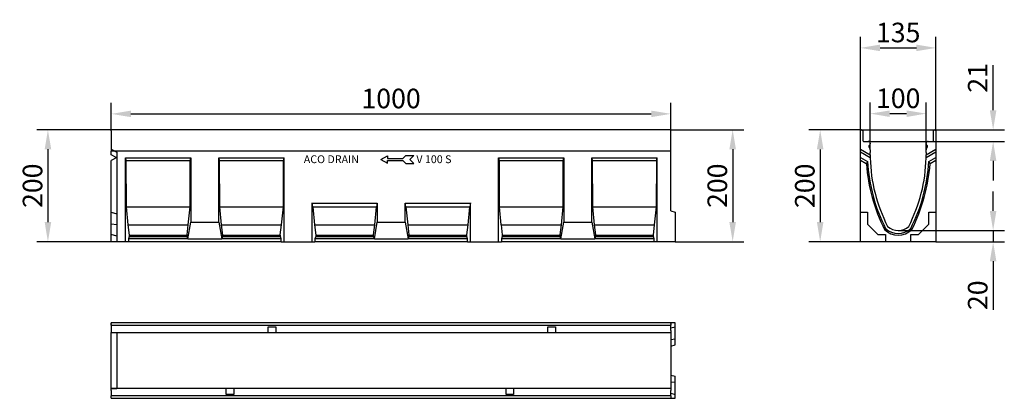
# Model space of a CAD drawing. Units: millimetres. Extents: x 211 to 1971, y 2015 to 2692.
import ezdxf

# ---------------------------------------------------------------- set-up
doc = ezdxf.new("R2010")
doc.units = ezdxf.units.MM
doc.header["$LTSCALE"] = 10
doc.linetypes.add('AUSGEZOGEN', pattern=[0])
doc.layers.get('Defpoints').update_dxf_attribs({"color": 10})
for name, color, linetype in [('BEMASS', 10, 'AUSGEZOGEN'), ('DUENN', 10, 'Continuous'), ('DUENN-18', 10, 'Continuous'), ('SICHTBAR', 10, 'Continuous')]:
    doc.layers.add(name, color=color, linetype=linetype)
doc.styles.add('BEMSTIL', font='isocp3.shx', dxfattribs={"width": 0.8})
doc.dimstyles.new('BEMASS', dxfattribs={"dimscale": 10, "dimtxt": 3.5, "dimasz": 3.5, "dimexe": 2, "dimexo": 0, "dimgap": 1, "dimtad": 1, "dimdec": 1, "dimtxsty": 'BEMSTIL', "dimcen": 3, "dimclrd": 256, "dimclre": 256, "dimclrt": 256, "dimadec": 0, "dimazin": 0, "dimtfac": 1, "dimtdec": 1, "dimtofl": 0, "dimtmove": 0, "dimatfit": 0, "dimfxl": 1, "dimtolj": 1, "dimlwd": -1, "dimlwe": -1, "dimarcsym": 0})

# ---------------------------------------------------------------- blocks, each defined once
blk = doc.blocks.new('*D0')
at = {"layer": 'BEMASS', "transparency": 16777216}
for p, q in [((1713.4, 2492.8), (1713.4, 2661.4)), ((1848.4, 2492.8), (1848.4, 2661.4)), ((1748.4, 2641.4), (1813.4, 2641.4))]:
    blk.add_line(p, q, dxfattribs=at)
for points in [[(1748.4, 2647.2), (1748.4, 2635.5), (1713.4, 2641.4)], [(1813.4, 2647.2), (1813.4, 2635.5), (1848.4, 2641.4)]]:
    blk.add_solid(points, dxfattribs=at)
at = {"layer": 'Defpoints', "color": 0, "transparency": 16777216}
for p in [(1848.4, 2641.4), (1713.4, 2492.8), (1848.4, 2492.8)]:
    blk.add_point(p, dxfattribs=at)
at = {"layer": 'BEMASS', "transparency": 16777216, "insert": (1780.9, 2668.9), "char_height": 35, "attachment_point": 5, "style": 'BEMSTIL'}
blk.add_mtext('\\A1;135', dxfattribs=at)
blk = doc.blocks.new('*D1')
at = {"layer": 'BEMASS', "transparency": 16777216}
for p, q in [((1730.9, 2459.4), (1730.9, 2543.8)), ((1830.9, 2459.4), (1830.9, 2543.8)), ((1765.9, 2523.8), (1795.9, 2523.8))]:
    blk.add_line(p, q, dxfattribs=at)
for points in [[(1765.9, 2529.6), (1765.9, 2517.9), (1730.9, 2523.8)], [(1795.9, 2529.6), (1795.9, 2517.9), (1830.9, 2523.8)]]:
    blk.add_solid(points, dxfattribs=at)
at = {"layer": 'Defpoints', "color": 0, "transparency": 16777216}
for p in [(1830.9, 2523.8), (1730.9, 2459.4), (1830.9, 2459.4)]:
    blk.add_point(p, dxfattribs=at)
at = {"layer": 'BEMASS', "transparency": 16777216, "insert": (1780.9, 2551.3), "char_height": 35, "attachment_point": 5, "style": 'BEMSTIL'}
blk.add_mtext('\\A1;100', dxfattribs=at)
blk = doc.blocks.new('*D2')
at = {"layer": 'BEMASS', "transparency": 16777216}
for p, q in [((1950.6, 2349.8), (1950.6, 2384.8)), ((1780.9, 2314.8), (1970.6, 2314.8)), ((1848.4, 2294.8), (1970.6, 2294.8)), ((1950.6, 2259.8), (1950.6, 2173.3))]:
    blk.add_line(p, q, dxfattribs=at)
for points in [[(1944.7, 2349.8), (1956.4, 2349.8), (1950.6, 2314.8)], [(1944.7, 2259.8), (1956.4, 2259.8), (1950.6, 2294.8)]]:
    blk.add_solid(points, dxfattribs=at)
at = {"layer": 'Defpoints', "color": 0, "transparency": 16777216}
for p in [(1780.9, 2314.8), (1848.4, 2294.8), (1950.6, 2294.8)]:
    blk.add_point(p, dxfattribs=at)
at = {"layer": 'BEMASS', "transparency": 16777216, "insert": (1923, 2199.1), "char_height": 35, "attachment_point": 5, "rotation": 90, "style": 'BEMSTIL'}
blk.add_mtext('\\A1;20', dxfattribs=at)
blk = doc.blocks.new('*D3')
at = {"layer": 'BEMASS', "transparency": 16777216}
for p, q in [((1950.6, 2529.8), (1950.6, 2610.7)), ((1715.4, 2494.8), (1970.6, 2494.8)), ((1719.1, 2474.3), (1970.6, 2474.3)), ((1950.6, 2439.3), (1950.6, 2404.3))]:
    blk.add_line(p, q, dxfattribs=at)
for points in [[(1944.7, 2529.8), (1956.4, 2529.8), (1950.6, 2494.8)], [(1944.7, 2439.3), (1956.4, 2439.3), (1950.6, 2474.3)]]:
    blk.add_solid(points, dxfattribs=at)
at = {"layer": 'Defpoints', "color": 0, "transparency": 16777216}
for p in [(1715.4, 2494.8), (1950.6, 2494.8), (1719.1, 2474.3)]:
    blk.add_point(p, dxfattribs=at)
at = {"layer": 'BEMASS', "transparency": 16777216, "insert": (1923, 2587.8), "char_height": 35, "attachment_point": 5, "rotation": 90, "style": 'BEMSTIL'}
blk.add_mtext('\\A1;21', dxfattribs=at)
blk = doc.blocks.new('*D4')
at = {"layer": 'BEMASS', "transparency": 16777216}
for p, q in [((1374.6, 2495), (1505.1, 2495)), ((1485.1, 2460), (1485.1, 2329.8)), ((1382.3, 2294.8), (1505.1, 2294.8))]:
    blk.add_line(p, q, dxfattribs=at)
for points in [[(1479.2, 2460), (1490.9, 2460), (1485.1, 2495)], [(1479.2, 2329.8), (1490.9, 2329.8), (1485.1, 2294.8)]]:
    blk.add_solid(points, dxfattribs=at)
at = {"layer": 'Defpoints', "color": 0, "transparency": 16777216}
for p in [(1374.6, 2495, -132.4), (1382.3, 2294.8), (1485.1, 2294.8)]:
    blk.add_point(p, dxfattribs=at)
at = {"layer": 'BEMASS', "transparency": 16777216, "insert": (1457.6, 2394.9), "char_height": 35, "attachment_point": 5, "rotation": 90, "style": 'BEMSTIL'}
blk.add_mtext('\\A1;200', dxfattribs=at)
blk = doc.blocks.new('*D5')
at = {"layer": 'BEMASS', "transparency": 16777216}
for p, q in [((374.6, 2495), (241.3, 2495)), ((261.3, 2460), (261.3, 2329.8)), ((374.3, 2294.8), (241.3, 2294.8))]:
    blk.add_line(p, q, dxfattribs=at)
for points in [[(255.5, 2460), (267.2, 2460), (261.3, 2495)], [(255.5, 2329.8), (267.2, 2329.8), (261.3, 2294.8)]]:
    blk.add_solid(points, dxfattribs=at)
at = {"layer": 'Defpoints', "color": 0, "transparency": 16777216}
for p in [(374.6, 2495, -132.4), (261.3, 2294.8), (374.3, 2294.8)]:
    blk.add_point(p, dxfattribs=at)
at = {"layer": 'BEMASS', "transparency": 16777216, "insert": (233.8, 2394.9), "char_height": 35, "attachment_point": 5, "rotation": 90, "style": 'BEMSTIL'}
blk.add_mtext('\\A1;200', dxfattribs=at)
blk = doc.blocks.new('*D6')
at = {"layer": 'BEMASS', "transparency": 16777216}
for p, q in [((374.6, 2495), (374.6, 2543.4)), ((1374.6, 2495), (1374.6, 2543.4)), ((409.6, 2523.4), (1339.6, 2523.4))]:
    blk.add_line(p, q, dxfattribs=at)
for points in [[(409.6, 2529.2), (409.6, 2517.6), (374.6, 2523.4)], [(1339.6, 2529.2), (1339.6, 2517.6), (1374.6, 2523.4)]]:
    blk.add_solid(points, dxfattribs=at)
at = {"layer": 'Defpoints', "color": 0, "transparency": 16777216}
for p in [(1374.6, 2523.4), (374.6, 2495, -132.4), (1374.6, 2495, -132.4)]:
    blk.add_point(p, dxfattribs=at)
at = {"layer": 'BEMASS', "transparency": 16777216, "insert": (874.6, 2550.9), "char_height": 35, "attachment_point": 5, "style": 'BEMSTIL'}
blk.add_mtext('\\A1;1000', dxfattribs=at)
blk = doc.blocks.new('*D8')
at = {"layer": 'BEMASS', "transparency": 16777216}
for p, q in [((1715.5, 2494.8), (1621.5, 2494.8)), ((1641.5, 2459.8), (1641.5, 2329.8)), ((1713.4, 2294.8), (1621.5, 2294.8))]:
    blk.add_line(p, q, dxfattribs=at)
for points in [[(1635.6, 2459.8), (1647.3, 2459.8), (1641.5, 2494.8)], [(1635.6, 2329.8), (1647.3, 2329.8), (1641.5, 2294.8)]]:
    blk.add_solid(points, dxfattribs=at)
at = {"layer": 'Defpoints', "color": 0, "transparency": 16777216}
for p in [(1715.5, 2494.8), (1641.5, 2294.8), (1713.4, 2294.8)]:
    blk.add_point(p, dxfattribs=at)
at = {"layer": 'BEMASS', "transparency": 16777216, "insert": (1614, 2394.8), "char_height": 35, "attachment_point": 5, "rotation": 90, "style": 'BEMSTIL'}
blk.add_mtext('\\A1;200', dxfattribs=at)

msp = doc.modelspace()

# ---------------------------------------------------------------- linework, layer by layer
at = {"layer": 'BEMASS'}
msp.add_line((1950.6, 2314.8), (1950.6, 2294.8), dxfattribs=at)
at = {"layer": 'DUENN'}
for p, q in [((856.4, 2441.8), (868.1, 2448.6)), ((868.1, 2448.6), (868.1, 2443.6)), ((895.9, 2443.6), (901.2, 2448.9)), ((901.2, 2448.9), (915.5, 2448.9)), ((915.5, 2448.9), (908.4, 2441.8)), ((856.4, 2441.8), (868.1, 2435.1)), ((868.1, 2443.6), (895.9, 2443.6)), ((868.1, 2440.1), (895.9, 2440.1)), ((868.1, 2435.1), (868.1, 2440.1)), ((895.9, 2440.1), (901.2, 2434.8)), ((901.2, 2434.8), (915.5, 2434.8)), ((915.5, 2434.8), (908.4, 2441.8)), ((374.3, 2145.6), (1374.3, 2145.6)), ((655, 2132.3), (655, 2142.8)), ((655, 2142.8), (668.5, 2142.8)), ((668.5, 2142.8), (668.5, 2132.3)), ((1155, 2132.3), (1155, 2142.8)), ((1155, 2142.8), (1168.5, 2142.8)), ((1168.5, 2142.8), (1168.5, 2132.3)), ((1374.3, 2140.8), (1382.3, 2142.9)), ((1374.3, 2120.2), (1382.3, 2121.1)), ((1374.3, 2044.4), (1382.3, 2043.5)), ((580, 2021.8), (580, 2032.3)), ((593.5, 2032.3), (593.5, 2021.8)), ((1080, 2021.8), (1080, 2032.3)), ((1093.5, 2032.3), (1093.5, 2021.8)), ((1374.3, 2023.8), (1382.3, 2021.7)), ((1374.3, 2019.1), (374.3, 2019.1)), ((593.5, 2021.8), (580, 2021.8)), ((1093.5, 2021.8), (1080, 2021.8))]:
    msp.add_line(p, q, dxfattribs=at)
at = {"layer": 'DUENN-18'}
for p, q in [((1730.8, 2444.6), (1713.4, 2454.7)), ((1848.4, 2454.8), (1830.7, 2444.6)), ((1723.9, 2434), (1713.4, 2440.1)), ((1848.4, 2440.2), (1837.8, 2434.1))]:
    msp.add_line(p, q, dxfattribs=at)
at = {"layer": 'DUENN-18', "extrusion": (1, 2.80158e-16, 0)}
for points, elevation in [([(2294.8, 0), (2444.8, 0)], 400), ([(2444.8, 0), (2329.8, 0)], 516.6), ([(2329.8, 0), (2444.8, 0)], 566.6), ([(2294.8, 0), (2444.8, 0)], 683.3), ([(2294.8, 0), (2364, 0)], 733.3), ([(2364, 0), (2329.8, 0)], 850), ([(2294.8, 0), (2364, 0)], 1016.6), ([(2306.8, 0), (2304.2, 0)], 406.6), ([(2304.2, 0), (2306.8, 0)], 510), ([(2306.8, 0), (2304.2, 0)], 573.2), ([(2304.2, 0), (2306.8, 0)], 676.7), ([(2306.8, 0), (2304.2, 0)], 739.9), ([(2304.2, 0), (2306.8, 0)], 843.3), ([(2306.8, 0), (2304.2, 0)], 906.6), ([(2304.2, 0), (2306.8, 0)], 1010), ([(2299.8, 0), (2294.8, 0)], 405.2), ([(2294.8, 0), (2299.8, 0)], 678), ([(2299.8, 0), (2294.8, 0)], 738.6), ([(2294.8, 0), (2299.8, 0)], 1011.3)]:
    msp.add_lwpolyline(points, dxfattribs=dict(at, elevation=elevation))
at = {"layer": 'DUENN-18', "extrusion": (-2.80158e-16, 1, 0)}
for points, elevation in [([(-400, 0), (-516.6, 0)], 2444.8), ([(-400.8, 0), (-515.7, 0)], 2439.8), ([(-566.6, 0), (-683.3, 0)], 2444.8), ([(-567.5, 0), (-682.4, 0)], 2439.8), ([(-733.3, 0), (-850, 0)], 2364), ([(-900, 0), (-1016.6, 0)], 2364), ([(-401.1, 0), (-515.4, 0)], 2357.3), ([(-567.8, 0), (-682.1, 0)], 2357.3), ([(-734.5, 0), (-848.8, 0)], 2357.3), ([(-901.1, 0), (-1015.4, 0)], 2357.3), ([(-404.3, 0), (-512.2, 0)], 2324.8), ([(-516.6, 0), (-566.6, 0)], 2329.8), ([(-571, 0), (-678.9, 0)], 2324.8), ([(-737.7, 0), (-845.6, 0)], 2324.8), ([(-850, 0), (-900, 0)], 2329.8), ([(-904.4, 0), (-1012.2, 0)], 2324.8), ([(-406.6, 0), (-510, 0)], 2306.8), ([(-573.2, 0), (-676.7, 0)], 2306.8), ([(-739.9, 0), (-843.3, 0)], 2306.8), ([(-906.6, 0), (-1010, 0)], 2306.8), ([(-511.3, 0), (-405.2, 0)], 2299.8), ([(-406.6, 0), (-510, 0)], 2304.2), ([(-511.3, 0), (-571.9, 0)], 2299.8), ([(-678, 0), (-571.9, 0)], 2299.8), ([(-573.2, 0), (-676.7, 0)], 2304.2), ([(-844.7, 0), (-738.6, 0)], 2299.8), ([(-739.9, 0), (-843.3, 0)], 2304.2), ([(-844.7, 0), (-905.3, 0)], 2299.8), ([(-1011.3, 0), (-905.3, 0)], 2299.8), ([(-906.6, 0), (-1010, 0)], 2304.2)]:
    msp.add_lwpolyline(points, dxfattribs=dict(at, elevation=elevation))
at = {"layer": 'DUENN-18', "extrusion": (0.984808, 0.173648, 0)}
for points, elevation in [([(2338.2, 0), (2333.2, 0)], 818.4), ([(2193.5, 0), (2188.4, 0)], 1639.1), ([(2194, 0), (2200.8, 0)], 1132.7), ([(2165, 0), (2171.8, 0)], 1296.8), ([(2196, 0), (2165.6, 0)], 962.6), ([(2138.2, 0), (2107.7, 0)], 1290.9), ([(2080.3, 0), (2049.8, 0)], 1619.1)]:
    msp.add_lwpolyline(points, dxfattribs=dict(at, elevation=elevation))
at = {"layer": 'DUENN-18', "extrusion": (0.999957, 0.009241, 0), "elevation": 422.9}
msp.add_lwpolyline([(2436, 0), (2353.5, 0)], dxfattribs=at)
at = {"layer": 'DUENN-18'}
for points in [[(515.4, 2357.3), (515.7, 2439.8)], [(515.7, 2439.8), (516.6, 2444.8)], [(566.6, 2444.8), (567.5, 2439.8)], [(567.5, 2439.8), (567.8, 2357.3)], [(682.1, 2357.3), (682.4, 2439.8)], [(1066.6, 2444.8), (1067.5, 2439.8)], [(1067.5, 2439.8), (1067.8, 2357.3)], [(1182.1, 2357.3), (1182.4, 2439.8)], [(1234.2, 2439.8), (1234.5, 2357.3)], [(900, 2329.8), (900, 2364)], [(374.3, 2347.5), (384.3, 2344.8)], [(512.2, 2324.8), (515.4, 2357.3)], [(404.3, 2324.8), (406.6, 2306.8)], [(1343.3, 2306.8), (1345.6, 2324.8)], [(384.3, 2304.8), (374.3, 2307.5)]]:
    msp.add_lwpolyline(points, dxfattribs=at)
at = {"layer": 'DUENN-18', "extrusion": (0.984808, -0.173648, 0)}
for points, elevation in [([(2521.3, 0), (2526.3, 0)], 248.4), ([(2608.1, 0), (2613.2, 0)], 740.8), ([(2637, 0), (2642.1, 0)], 904.9), ([(2475.7, 0), (2468.9, 0)], 426.5), ([(2504.7, 0), (2497.8, 0)], 590.7), ([(2353.7, 0), (2384.1, 0)], 104.2), ([(2411.6, 0), (2442, 0)], 432.5), ([(2469.4, 0), (2499.9, 0)], 760.8)]:
    msp.add_lwpolyline(points, dxfattribs=dict(at, elevation=elevation))
at = {"layer": 'DUENN-18', "extrusion": (1, 2.81025e-16, 0)}
for points, elevation in [([(2294.8, 0), (2444.8, 0)], 1066.6), ([(2444.8, 0), (2329.8, 0)], 1183.3), ([(2329.8, 0), (2444.8, 0)], 1233.3), ([(2294.8, 0), (2444.8, 0)], 1350), ([(2306.8, 0), (2304.2, 0)], 1073.2), ([(2304.2, 0), (2306.8, 0)], 1176.7), ([(2306.8, 0), (2304.2, 0)], 1239.9), ([(2304.2, 0), (2306.8, 0)], 1343.3), ([(2299.8, 0), (2294.8, 0)], 1071.9), ([(2294.8, 0), (2299.8, 0)], 1344.7)]:
    msp.add_lwpolyline(points, dxfattribs=dict(at, elevation=elevation))
at = {"layer": 'DUENN-18', "extrusion": (-2.81025e-16, 1, 0)}
for points, elevation in [([(-1066.6, 0), (-1183.3, 0)], 2444.8), ([(-1067.5, 0), (-1182.4, 0)], 2439.8), ([(-1233.3, 0), (-1350, 0)], 2444.8), ([(-1234.2, 0), (-1349.1, 0)], 2439.8), ([(-1067.8, 0), (-1182.1, 0)], 2357.3), ([(-1234.5, 0), (-1348.8, 0)], 2357.3), ([(-1071, 0), (-1178.9, 0)], 2324.8), ([(-1183.3, 0), (-1233.3, 0)], 2329.8), ([(-1237.7, 0), (-1345.6, 0)], 2324.8), ([(-1073.2, 0), (-1176.7, 0)], 2306.8), ([(-1239.9, 0), (-1343.3, 0)], 2306.8), ([(-1178, 0), (-1071.9, 0)], 2299.8), ([(-1073.2, 0), (-1176.7, 0)], 2304.2), ([(-1178, 0), (-1238.6, 0)], 2299.8), ([(-1344.7, 0), (-1238.6, 0)], 2299.8), ([(-1239.9, 0), (-1343.3, 0)], 2304.2)]:
    msp.add_lwpolyline(points, dxfattribs=dict(at, elevation=elevation))
at = {"layer": 'DUENN-18', "extrusion": (0.999957, -0.009241, 0), "elevation": 1326.9}
msp.add_lwpolyline([(2369.7, 0), (2452.2, 0)], dxfattribs=at)
at = {"layer": 'DUENN-18', "extrusion": (0.995155, 0.09832, 0)}
for points, elevation in [([(2306.5, 0), (2273.8, 0)], 631), ([(2290.1, 0), (2257.4, 0)], 796.8), ([(2273.7, 0), (2241, 0)], 962.7), ([(2257.3, 0), (2224.6, 0)], 1128.5), ([(2240.9, 0), (2208.3, 0)], 1294.4), ([(2224.5, 0), (2191.9, 0)], 1460.3)]:
    msp.add_lwpolyline(points, dxfattribs=dict(at, elevation=elevation))
at = {"layer": 'DUENN-18', "extrusion": (0.995155, -0.09832, 0)}
for points, elevation in [([(2380.3, 0), (2413, 0)], 447), ([(2396.7, 0), (2429.4, 0)], 612.9), ([(2413.1, 0), (2445.7, 0)], 778.8), ([(2429.5, 0), (2462.1, 0)], 944.6), ([(2445.9, 0), (2478.5, 0)], 1110.5)]:
    msp.add_lwpolyline(points, dxfattribs=dict(at, elevation=elevation))
at = {"layer": 'DUENN-18', "extrusion": (-0.110311, -0.993897, 0), "elevation": -2353}
msp.add_lwpolyline([(125.5, 0), (115.4, 0)], dxfattribs=at)
at = {"layer": 'DUENN-18', "extrusion": (0.992485, -0.12237, 0)}
for points, elevation in [([(2351.9, 0), (2370, 0)], 223.9), ([(2372.3, 0), (2390.4, 0)], 389.3), ([(2392.7, 0), (2410.8, 0)], 554.7), ([(2413.1, 0), (2431.2, 0)], 720.1), ([(2433.5, 0), (2451.6, 0)], 885.6)]:
    msp.add_lwpolyline(points, dxfattribs=dict(at, elevation=elevation))
at = {"layer": 'DUENN-18', "extrusion": (0.992485, 0.12237, 0)}
for points, elevation in [([(2237.5, 0), (2219.3, 0)], 851.2), ([(2217.1, 0), (2198.9, 0)], 1016.6), ([(2196.7, 0), (2178.6, 0)], 1182), ([(2176.3, 0), (2158.2, 0)], 1347.5), ([(2155.9, 0), (2137.8, 0)], 1512.9)]:
    msp.add_lwpolyline(points, dxfattribs=dict(at, elevation=elevation))
at = {"layer": 'DUENN-18', "extrusion": (0.956391, -0.292089, 0)}
for points, elevation in [([(2322.4, 0), (2317.9, 0)], -284.2), ([(2371.1, 0), (2366.6, 0)], -124.8), ([(2419.8, 0), (2415.3, 0)], 34.6), ([(2468.5, 0), (2463.9, 0)], 194), ([(2517.2, 0), (2512.6, 0)], 353.4), ([(2565.8, 0), (2561.3, 0)], 512.8)]:
    msp.add_lwpolyline(points, dxfattribs=dict(at, elevation=elevation))
at = {"layer": 'DUENN-18', "extrusion": (0.956391, 0.292089, 0)}
for points, elevation in [([(2050.2, 0), (2054.7, 0)], 1160.8), ([(2001.5, 0), (2006, 0)], 1320.2), ([(1952.8, 0), (1957.3, 0)], 1479.6), ([(1904.1, 0), (1908.7, 0)], 1639), ([(1855.4, 0), (1860, 0)], 1798.4), ([(1806.8, 0), (1811.3, 0)], 1957.8)]:
    msp.add_lwpolyline(points, dxfattribs=dict(at, elevation=elevation))
at = {"layer": 'DUENN-18'}
for centre, radius, start, end in [((2036.5, 2457.4), 313.4, 184.286, 206.7345), ((1525.6, 2457.3), 313.1, 333.2502, 355.7408), ((1780.9, 2342.3), 35.5, 226.8303, 313.1697)]:
    msp.add_arc(centre, radius, start, end, dxfattribs=at)
for centre, major_axis, start_param, end_param in [((1800.1, 2398.2), (51.4, 89), 1.594558, 1.640008), ((1761.6, 2398.2), (-51.4, 89), 4.644333, 4.689752)]:
    msp.add_ellipse(centre, major_axis=major_axis, ratio=0.818421, start_param=start_param, end_param=end_param, dxfattribs=at)
at = {"layer": 'SICHTBAR'}
for p, q in [((1713.4, 2461.8), (1713.4, 2492.8)), ((1715.4, 2494.8), (1715.6, 2494.8)), ((1717.6, 2492.8), (1717.6, 2475.8)), ((1844.1, 2475.8), (1844.1, 2492.8)), ((1846.1, 2494.8), (1846.4, 2494.8)), ((1848.4, 2492.8), (1848.4, 2461.8)), ((1719.1, 2474.3), (1727.4, 2474.3)), ((1728.4, 2464.6), (1730.4, 2461.2)), ((1729.8, 2467.5), (1728.7, 2466.4)), ((1730.9, 2470.8), (1730.9, 2470)), ((1830.9, 2470), (1830.9, 2470.8)), ((1831.3, 2461.2), (1833.3, 2464.6)), ((1833, 2466.4), (1831.9, 2467.5)), ((1834.4, 2474.3), (1842.6, 2474.3)), ((1713.4, 2460.1), (1713.4, 2461.8)), ((1713.4, 2454.7), (1713.4, 2460.1)), ((1713.4, 2460.1), (1730.9, 2450)), ((1713.4, 2445.5), (1713.4, 2454.7)), ((1730.9, 2459.4), (1730.9, 2454.3)), ((1730.9, 2450), (1730.9, 2454.3)), ((1730.9, 2450), (1730.9, 2449.3)), ((1830.9, 2450.1), (1848.4, 2460.2)), ((1830.9, 2454.3), (1830.9, 2459.4)), ((1830.9, 2454.3), (1830.9, 2450.1)), ((1830.9, 2449.3), (1830.9, 2450.1)), ((1848.4, 2461.8), (1848.4, 2460.2)), ((1848.4, 2460.2), (1848.4, 2454.8)), ((1848.4, 2454.8), (1848.4, 2445.6)), ((384.3, 2445.6), (384.3, 2344.8)), ((1713.4, 2440.1), (1713.4, 2445.5)), ((1713.4, 2445.5), (1726.1, 2438.1)), ((1713.4, 2347.5), (1713.4, 2440.1)), ((1730.8, 2444.6), (1731, 2444.7)), ((1731, 2444.7), (1730.8, 2444.6)), ((1731, 2444.6), (1730.8, 2444.6)), ((1835.6, 2438.2), (1848.4, 2445.6)), ((1848.4, 2445.6), (1848.4, 2440.2)), ((1848.4, 2440.2), (1848.4, 2347.5)), ((1713.4, 2344.8), (1713.4, 2347.5)), ((1713.4, 2347.5), (1726, 2347.5)), ((1713.4, 2294.8), (1713.4, 2344.8)), ((1726, 2347.5), (1726, 2325.9)), ((1835.7, 2325.9), (1835.7, 2347.5)), ((1835.7, 2347.5), (1848.4, 2347.5)), ((1848.4, 2347.5), (1848.4, 2344.8)), ((1848.4, 2344.8), (1848.4, 2294.8)), ((1726, 2325.9), (1744.5, 2307.5)), ((1817.2, 2307.5), (1835.7, 2325.9)), ((1744.5, 2307.5), (1758.5, 2307.5)), ((1758.5, 2307.5), (1758.5, 2294.8)), ((1803.2, 2294.8), (1803.2, 2307.5)), ((1803.2, 2307.5), (1817.2, 2307.5)), ((1755.9, 2294.8), (1713.4, 2294.8)), ((1758.5, 2294.8), (1755.9, 2294.8)), ((1803.2, 2294.8), (1758.5, 2294.8)), ((1805.9, 2294.8), (1803.2, 2294.8)), ((1848.4, 2294.8), (1805.9, 2294.8)), ((1374.3, 2149.8), (374.3, 2149.8)), ((374.3, 2147.8), (374.3, 2149.8)), ((374.3, 2147.8), (374.3, 2147.6)), ((374.3, 2145.6), (374.3, 2147.6)), ((1382.3, 2149.8), (1374.3, 2149.8)), ((1374.3, 2149.8), (1374.3, 2147.8)), ((1374.3, 2147.6), (1374.3, 2147.8)), ((1374.3, 2147.6), (1374.3, 2145.6)), ((1382.3, 2142.9), (1382.3, 2149.8)), ((374.3, 2145.6), (374.3, 2144.1)), ((374.3, 2144.1), (374.3, 2132.3)), ((374.3, 2106.6), (374.3, 2132.3)), ((374.3, 2132.3), (668.5, 2132.3)), ((384.3, 2132.2), (384.3, 2101.1)), ((668.5, 2132.3), (1155, 2132.3)), ((1155, 2132.3), (1374.3, 2132.3)), ((1374.3, 2144.1), (1374.3, 2145.6)), ((1374.3, 2135.8), (1374.3, 2144.1)), ((1374.3, 2135.8), (1374.3, 2132.3)), ((1374.3, 2132.3), (1374.3, 2101.1)), ((1382.3, 2121.1), (1382.3, 2142.9)), ((1382.3, 2110.4), (1382.3, 2121.1)), ((374.3, 2058), (374.3, 2106.6)), ((384.3, 2101.1), (384.3, 2063.5)), ((1374.3, 2108.3), (1382.3, 2110.4)), ((1374.3, 2101.1), (1374.3, 2063.5)), ((384.3, 2063.5), (384.3, 2032.4)), ((1374.3, 2063.5), (1374.3, 2032.3)), ((374.3, 2032.3), (374.3, 2058)), ((1374.3, 2056.3), (1382.3, 2054.2)), ((1382.3, 2043.5), (1382.3, 2054.2)), ((1382.3, 2021.7), (1382.3, 2043.5)), ((593.5, 2032.3), (374.3, 2032.3)), ((374.3, 2028.8), (374.3, 2032.3)), ((374.3, 2028.8), (374.3, 2020.6)), ((1080, 2032.3), (593.5, 2032.3)), ((1374.3, 2032.3), (1080, 2032.3)), ((1374.3, 2032.3), (1374.3, 2028.8)), ((1374.3, 2020.6), (1374.3, 2028.8)), ((374.3, 2020.6), (374.3, 2019.1)), ((374.3, 2017.1), (374.3, 2019.1)), ((374.3, 2017.1), (374.3, 2016.8)), ((374.3, 2014.8), (374.3, 2016.8)), ((374.3, 2014.8), (1374.3, 2014.8)), ((1374.3, 2019.1), (1374.3, 2020.6)), ((1374.3, 2019.1), (1374.3, 2017.1)), ((1374.3, 2016.8), (1374.3, 2017.1)), ((1374.3, 2016.8), (1374.3, 2014.8)), ((1374.3, 2014.8), (1382.3, 2014.8)), ((1382.3, 2014.8), (1382.3, 2021.7))]:
    msp.add_line(p, q, dxfattribs=at)
at = {"layer": 'SICHTBAR', "extrusion": (8.54728e-09, -1, 0)}
for elevation in [-2495, -2457]:
    msp.add_lwpolyline([(1374.6, -132.4), (374.6, -132.4)], dxfattribs=dict(at, elevation=elevation))
at = {"layer": 'SICHTBAR', "elevation": -132.4}
for points in [[(374.6, 2493), (374.6, 2457)], [(1374.6, 2457), (1374.6, 2493)], [(374.6, 2455.4), (374.6, 2457)]]:
    msp.add_lwpolyline(points, dxfattribs=at)
at = {"layer": 'SICHTBAR', "extrusion": (-0.474089, -0.880477, 0), "elevation": -2343.6}
msp.add_lwpolyline([(-836.8, 0), (-825.4, 0)], dxfattribs=at)
at = {"layer": 'SICHTBAR'}
for points in [[(374.3, 2450.1), (374.6, 2455.4)], [(384.3, 2445.6), (374.3, 2440.2)], [(374.3, 2347.5), (374.3, 2440.2)], [(374.3, 2325.9), (374.3, 2347.5)], [(384.3, 2344.8), (384.3, 2294.8)], [(1382.3, 2347.7), (1382.3, 2294.8), (1350, 2294.8)]]:
    msp.add_lwpolyline(points, dxfattribs=at)
at = {"layer": 'SICHTBAR', "extrusion": (0.474089, 0.880477, 0), "elevation": 2334.7}
msp.add_lwpolyline([(821.6, 0), (832, 0)], dxfattribs=at)
at = {"layer": 'SICHTBAR', "extrusion": (1, 8.54728e-09, 0)}
for points, elevation in [([(2454.8, 0), (2445.6, 0)], 384.3), ([(2349.8, 0), (2457, -132.4)], 1374.3), ([(2307.5, 0), (2325.9, 0)], 374.3), ([(2294.8, 0), (2307.5, 0)], 374.3)]:
    msp.add_lwpolyline(points, dxfattribs=dict(at, elevation=elevation))
at = {"layer": 'SICHTBAR', "extrusion": (-0.258819, -0.965926, 0), "elevation": -2625.4}
msp.add_lwpolyline([(719.3, 0), (727.6, 0)], dxfattribs=at)
at = {"layer": 'SICHTBAR', "extrusion": (-2.80158e-16, 1, 0), "elevation": 2294.8}
for points in [[(-405.2, 0), (-374.3, 0)], [(-678, 0), (-405.2, 0)], [(-678, 0), (-683.3, 0)], [(-683.3, 0), (-733.3, 0)], [(-733.3, 0), (-738.6, 0)], [(-1011.3, 0), (-738.6, 0)], [(-1011.3, 0), (-1016.6, 0)]]:
    msp.add_lwpolyline(points, dxfattribs=at)
at = {"layer": 'SICHTBAR', "extrusion": (-2.81025e-16, 1, 0), "elevation": 2294.8}
for points in [[(-1016.6, 0), (-1066.6, 0)], [(-1066.6, 0), (-1071.9, 0)], [(-1344.7, 0), (-1071.9, 0)], [(-1350, 0), (-1344.7, 0)]]:
    msp.add_lwpolyline(points, dxfattribs=at)
at = {"layer": 'SICHTBAR', "extrusion": (-1, -8.54728e-09, 2.28767e-17)}
for centre in [(-2493, -1.4, -374.6), (-2493, -1.4, -1374.6)]:
    msp.add_arc(centre, 2, 90, 180, dxfattribs=at)
at = {"layer": 'SICHTBAR'}
for centre, radius, start, end in [((1715.4, 2492.8), 2, 90, 180), ((1715.6, 2492.8), 2, 0, 90), ((1846.1, 2492.8), 2, 90, 180), ((1846.4, 2492.8), 2, 0, 90), ((1719.1, 2475.8), 1.5, 180, 270), ((1727.4, 2470.8), 3.5, 0, 90), ((1729.7, 2465.3), 1.5, 135, 210), ((1727.4, 2470), 3.5, 315, 0), ((1834.4, 2470.8), 3.5, 90, 180), ((1834.4, 2470), 3.5, 180, 225), ((1832, 2465.3), 1.5, 330, 45), ((1842.6, 2475.8), 1.5, 270, 0), ((1727.4, 2459.4), 3.5, 0, 30), ((1829.7, 2449.3), 98.8, 180, 182.6638), ((1732, 2449.3), 98.8, 357.2863, 0), ((1834.4, 2459.4), 3.5, 150, 180), ((2025.4, 2454.6), 299.7, 183.1502, 207.0265), ((1829.7, 2449.3), 98.8, 182.6638, 182.6641), ((1829.7, 2449.3), 98.8, 182.6641, 182.7137), ((2010.3, 2450.4), 279.4, 181.1871, 207.2999), ((1551.4, 2450.4), 279.4, 332.7001, 358.8129), ((1536.6, 2454.5), 299.4, 332.9592, 356.8776), ((1780.9, 2342.3), 32.8, 226.8303, 313.1697), ((1780.9, 2342.3), 27.5, 226.7955, 313.2045)]:
    msp.add_arc(centre, radius, start, end, dxfattribs=at)
msp.add_ellipse((269.7, 2131.1), major_axis=(210.8, -58), ratio=0.379473, start_param=5.340098, end_param=5.38746, dxfattribs=at)

# ---------------------------------------------------------------- texts
at = {"layer": 'DUENN', "insert": (718.6, 2449.3), "char_height": 14, "width": 375.141, "attachment_point": 1}
msp.add_mtext('{\\fArial|b0|i0|c0|p34;ACO DRAIN                        V 100 S }', dxfattribs=at)

# ---------------------------------------------------------------- dimensions: what is measured, and where the dimension line sits
at = {"layer": 'BEMASS'}
for base, p1, p2, picture, middle in [((1848.4, 2641.4), (1713.4, 2492.8), (1848.4, 2492.8), '*D0', (1780.9, 2668.9)), ((1374.6, 2523.4), (374.6, 2495, -132.4), (1374.6, 2495, -132.4), '*D6', (874.6, 2550.9)), ((1830.9, 2523.8), (1730.9, 2459.4), (1830.9, 2459.4), '*D1', (1780.9, 2551.3))]:
    dim = msp.add_linear_dim(base=base, p1=p1, p2=p2, dimstyle='BEMASS', override={"dimdec": 0, "dimtdec": 0}, dxfattribs=at)
    dim.commit()
    dim.dimension.update_dxf_attribs({"geometry": picture, "text_midpoint": middle})
for base, p1, p2, picture, middle in [((1950.5526613, 2494.8255956), (1719.1088335, 2474.3255956), (1715.3588335, 2494.8255956), '*D3', (1923.0492164, 2587.7811074)), ((261.3, 2294.8), (374.6, 2495, -132.4), (374.3, 2294.8), '*D5', (233.8, 2394.9)), ((1485.1, 2294.8), (1374.6, 2495, -132.4), (1382.3, 2294.8), '*D4', (1457.6, 2394.9)), ((1641.5, 2294.8), (1715.5, 2494.8), (1713.4, 2294.8), '*D8', (1614, 2394.8)), ((1950.6, 2294.8), (1780.9, 2314.8), (1848.4, 2294.8), '*D2', (1923, 2199.1))]:
    dim = msp.add_linear_dim(base=base, p1=p1, p2=p2, angle=90, dimstyle='BEMASS', override={"dimdec": 0, "dimtdec": 0}, dxfattribs=at)
    dim.commit()
    dim.dimension.update_dxf_attribs({"geometry": picture, "text_midpoint": middle})

doc.saveas('drawing.dxf')
